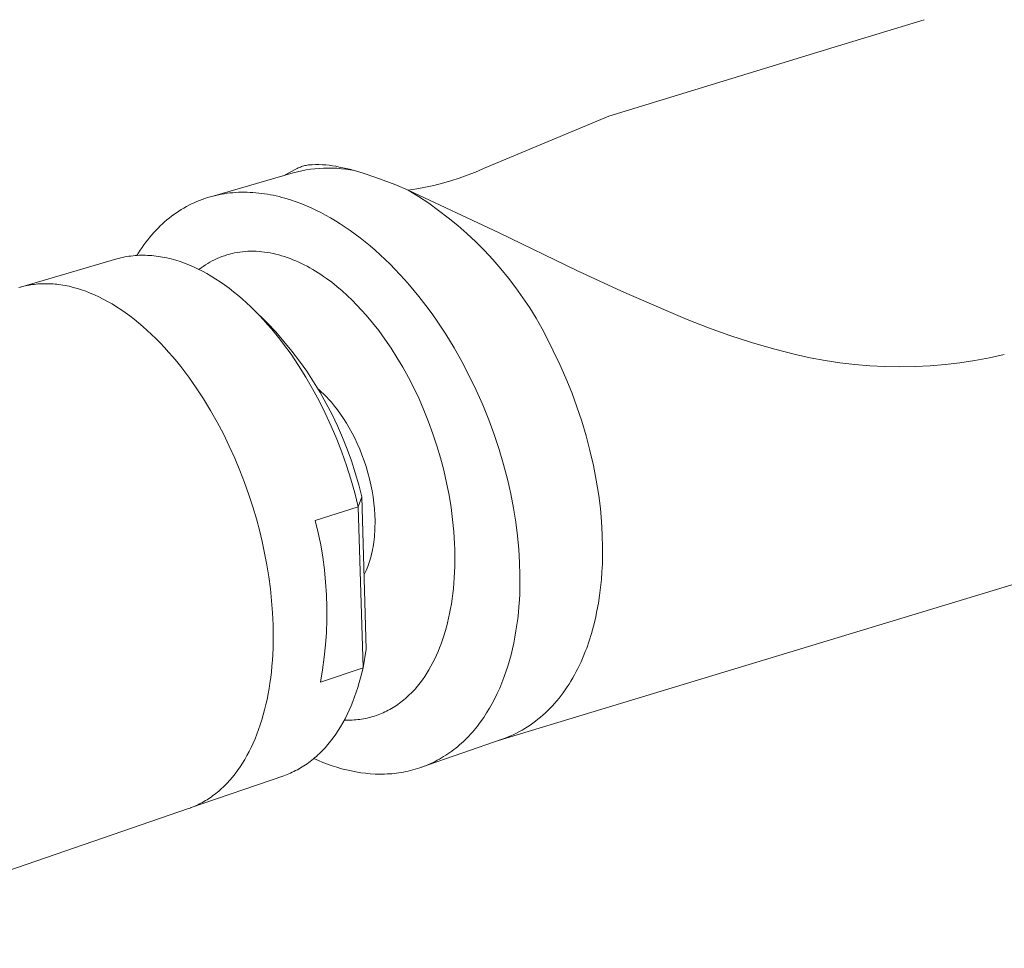
# Model space of a CAD drawing. Units: millimetres. Extents: x -212 to 96, y -202 to 191.
# Drawn here: x -185 to -132, y -135 to -85 of the extents above; entities that cross this region are included whole.
import ezdxf

# ---------------------------------------------------------------- set-up
doc = ezdxf.new("R2010")
doc.units = ezdxf.units.MM
doc.header["$MEASUREMENT"] = 0
doc.layers.add('Default', color=7, linetype='Continuous', lineweight=5, true_color=0xffffff)

msp = doc.modelspace()

# ---------------------------------------------------------------- linework, layer by layer
at = {"layer": 'Default', "color": 7, "true_color": 0xffffff}
for p, q in [((-141.23, -86.433), (-136.423, -84.957)), ((-153.297, -90.134), (-141.23, -86.433)), ((-160.015, -92.936), (-153.297, -90.134)), ((-169.504, -92.761), (-169.566, -92.775)), ((-169.441, -92.75), (-169.504, -92.761)), ((-169.377, -92.74), (-169.441, -92.75)), ((-169.314, -92.733), (-169.377, -92.74)), ((-169.25, -92.728), (-169.314, -92.733)), ((-169.186, -92.725), (-169.25, -92.728)), ((-169.002, -92.719), (-169.186, -92.725)), ((-168.819, -92.719), (-169.002, -92.719)), ((-168.635, -92.726), (-168.819, -92.719)), ((-168.452, -92.738), (-168.635, -92.726)), ((-168.27, -92.757), (-168.452, -92.738)), ((-168.088, -92.782), (-168.27, -92.757)), ((-170.203, -93.164), (-174.557, -94.423)), ((-170.352, -93.126), (-170.722, -93.314)), ((-169.987, -92.929), (-170.352, -93.126)), ((-169.973, -93.104), (-170.203, -93.164)), ((-169.929, -92.901), (-169.987, -92.929)), ((-169.741, -93.052), (-169.973, -93.104)), ((-169.871, -92.875), (-169.929, -92.901)), ((-169.811, -92.851), (-169.871, -92.875)), ((-169.751, -92.829), (-169.811, -92.851)), ((-169.69, -92.809), (-169.751, -92.829)), ((-169.508, -93.008), (-169.741, -93.052)), ((-169.629, -92.791), (-169.69, -92.809)), ((-169.566, -92.775), (-169.629, -92.791)), ((-169.274, -92.971), (-169.508, -93.008)), ((-169.038, -92.943), (-169.274, -92.971)), ((-168.802, -92.922), (-169.038, -92.943)), ((-168.565, -92.91), (-168.802, -92.922)), ((-168.327, -92.905), (-168.565, -92.91)), ((-168.09, -92.909), (-168.327, -92.905)), ((-167.853, -92.92), (-168.09, -92.909)), ((-167.907, -92.813), (-168.088, -92.782)), ((-167.727, -92.849), (-167.907, -92.813)), ((-167.616, -92.939), (-167.853, -92.92)), ((-167.454, -92.908), (-167.727, -92.849)), ((-167.381, -92.966), (-167.616, -92.939)), ((-167.182, -92.973), (-167.454, -92.908)), ((-167.146, -93.002), (-167.381, -92.966)), ((-166.912, -93.045), (-167.182, -92.973)), ((-166.912, -93.045), (-167.146, -93.002)), ((-166.394, -93.199), (-166.912, -93.045)), ((-165.881, -93.368), (-166.394, -93.199)), ((-161.317, -93.447), (-160.877, -93.291)), ((-160.877, -93.291), (-160.443, -93.12)), ((-160.443, -93.12), (-160.015, -92.936)), ((-165.373, -93.551), (-165.881, -93.368)), ((-164.703, -93.812), (-165.373, -93.551)), ((-164.04, -94.086), (-164.703, -93.812)), ((-162.661, -93.832), (-162.209, -93.718)), ((-162.209, -93.718), (-161.761, -93.59)), ((-161.761, -93.59), (-161.317, -93.447)), ((-174.187, -94.336), (-174.337, -94.369)), ((-174.037, -94.306), (-174.187, -94.336)), ((-173.886, -94.281), (-174.037, -94.306)), ((-173.734, -94.258), (-173.886, -94.281)), ((-173.582, -94.24), (-173.734, -94.258)), ((-173.429, -94.224), (-173.582, -94.24)), ((-173.275, -94.213), (-173.429, -94.224)), ((-173.121, -94.205), (-173.275, -94.213)), ((-172.967, -94.2), (-173.121, -94.205)), ((-172.813, -94.199), (-172.967, -94.2)), ((-172.658, -94.201), (-172.813, -94.199)), ((-172.503, -94.206), (-172.658, -94.201)), ((-172.348, -94.215), (-172.503, -94.206)), ((-172.192, -94.227), (-172.348, -94.215)), ((-172.037, -94.242), (-172.192, -94.227)), ((-171.882, -94.261), (-172.037, -94.242)), ((-171.726, -94.282), (-171.882, -94.261)), ((-171.571, -94.307), (-171.726, -94.282)), ((-171.416, -94.335), (-171.571, -94.307)), ((-171.261, -94.365), (-171.416, -94.335)), ((-163.484, -94.43), (-164.04, -94.086)), ((-164.035, -94.088), (-163.575, -94.017)), ((-159.16, -96.378), (-164.035, -94.088)), ((-163.575, -94.017), (-163.116, -93.932)), ((-163.116, -93.932), (-162.661, -93.832)), ((-175.638, -94.83), (-175.777, -94.899)), ((-175.498, -94.764), (-175.638, -94.83)), ((-175.357, -94.702), (-175.498, -94.764)), ((-175.215, -94.643), (-175.357, -94.702)), ((-175.071, -94.588), (-175.215, -94.643)), ((-174.926, -94.537), (-175.071, -94.588)), ((-174.78, -94.489), (-174.926, -94.537)), ((-174.634, -94.446), (-174.78, -94.489)), ((-174.486, -94.405), (-174.634, -94.446)), ((-174.337, -94.369), (-174.486, -94.405)), ((-171.107, -94.399), (-171.261, -94.365)), ((-170.952, -94.436), (-171.107, -94.399)), ((-170.799, -94.475), (-170.952, -94.436)), ((-170.645, -94.517), (-170.799, -94.475)), ((-170.339, -94.61), (-170.645, -94.517)), ((-170.036, -94.713), (-170.339, -94.61)), ((-169.735, -94.827), (-170.036, -94.713)), ((-169.485, -94.929), (-169.735, -94.827)), ((-162.94, -94.792), (-163.484, -94.43)), ((-162.409, -95.172), (-162.94, -94.792)), ((-176.577, -95.391), (-176.704, -95.486)), ((-176.447, -95.3), (-176.577, -95.391)), ((-176.317, -95.213), (-176.447, -95.3)), ((-176.184, -95.129), (-176.317, -95.213)), ((-176.05, -95.049), (-176.184, -95.129)), ((-175.914, -94.972), (-176.05, -95.049)), ((-175.777, -94.899), (-175.914, -94.972)), ((-169.232, -95.04), (-169.485, -94.929)), ((-168.978, -95.159), (-169.232, -95.04)), ((-168.721, -95.288), (-168.978, -95.159)), ((-168.462, -95.425), (-168.721, -95.288)), ((-161.891, -95.569), (-162.409, -95.172)), ((-177.196, -95.898), (-177.315, -96.009)), ((-177.076, -95.789), (-177.196, -95.898)), ((-176.954, -95.685), (-177.076, -95.789)), ((-176.83, -95.583), (-176.954, -95.685)), ((-176.704, -95.486), (-176.83, -95.583)), ((-168.201, -95.572), (-168.462, -95.425)), ((-167.939, -95.728), (-168.201, -95.572)), ((-167.675, -95.893), (-167.939, -95.728)), ((-167.41, -96.067), (-167.675, -95.893)), ((-161.386, -95.984), (-161.891, -95.569)), ((-177.657, -96.363), (-177.767, -96.487)), ((-177.545, -96.242), (-177.657, -96.363)), ((-177.431, -96.124), (-177.545, -96.242)), ((-177.315, -96.009), (-177.431, -96.124)), ((-167.144, -96.251), (-167.41, -96.067)), ((-166.877, -96.444), (-167.144, -96.251)), ((-166.609, -96.647), (-166.877, -96.444)), ((-160.895, -96.415), (-161.386, -95.984)), ((-160.418, -96.862), (-160.895, -96.415)), ((-154.976, -98.412), (-159.16, -96.378)), ((-178.085, -96.878), (-178.186, -97.014)), ((-177.981, -96.745), (-178.085, -96.878)), ((-177.875, -96.614), (-177.981, -96.745)), ((-177.767, -96.487), (-177.875, -96.614)), ((-166.342, -96.859), (-166.609, -96.647)), ((-166.074, -97.08), (-166.342, -96.859)), ((-159.957, -97.325), (-160.418, -96.862)), ((-178.476, -97.44), (-178.568, -97.587)), ((-178.382, -97.295), (-178.476, -97.44)), ((-178.285, -97.153), (-178.382, -97.295)), ((-178.186, -97.014), (-178.285, -97.153)), ((-173.608, -97.519), (-173.47, -97.484)), ((-173.47, -97.484), (-173.331, -97.454)), ((-173.331, -97.454), (-173.19, -97.428)), ((-173.19, -97.428), (-173.049, -97.406)), ((-173.049, -97.406), (-172.906, -97.388)), ((-172.906, -97.388), (-172.761, -97.375)), ((-172.761, -97.375), (-172.616, -97.366)), ((-172.616, -97.366), (-172.47, -97.361)), ((-172.47, -97.361), (-172.322, -97.361)), ((-172.322, -97.361), (-172.174, -97.366)), ((-172.174, -97.366), (-172.025, -97.374)), ((-172.025, -97.374), (-171.876, -97.387)), ((-171.876, -97.387), (-171.725, -97.405)), ((-171.725, -97.405), (-171.575, -97.427)), ((-171.575, -97.427), (-171.423, -97.453)), ((-171.423, -97.453), (-171.272, -97.483)), ((-171.272, -97.483), (-171.12, -97.518)), ((-165.807, -97.311), (-166.074, -97.08)), ((-165.54, -97.551), (-165.807, -97.311)), ((-159.511, -97.803), (-159.957, -97.325)), ((-184.792, -99.282), (-179.643, -97.776)), ((-179.643, -97.776), (-179.53, -97.744)), ((-179.53, -97.744), (-179.417, -97.716)), ((-179.417, -97.716), (-179.31, -97.691)), ((-179.31, -97.691), (-179.203, -97.669)), ((-179.203, -97.669), (-179.095, -97.65)), ((-179.095, -97.65), (-178.987, -97.632)), ((-178.987, -97.632), (-178.879, -97.617)), ((-178.879, -97.617), (-178.77, -97.605)), ((-178.77, -97.605), (-178.661, -97.594)), ((-178.661, -97.594), (-178.552, -97.586)), ((-178.552, -97.586), (-178.439, -97.58)), ((-178.439, -97.58), (-178.326, -97.577)), ((-178.326, -97.577), (-178.214, -97.576)), ((-178.214, -97.576), (-178.101, -97.577)), ((-178.101, -97.577), (-177.988, -97.581)), ((-177.988, -97.581), (-177.875, -97.587)), ((-177.875, -97.587), (-177.763, -97.595)), ((-177.763, -97.595), (-177.65, -97.606)), ((-177.65, -97.606), (-177.533, -97.619)), ((-177.533, -97.619), (-177.416, -97.635)), ((-177.416, -97.635), (-177.299, -97.653)), ((-177.299, -97.653), (-177.183, -97.673)), ((-177.183, -97.673), (-177.067, -97.696)), ((-177.067, -97.696), (-176.951, -97.72)), ((-176.951, -97.72), (-176.836, -97.747)), ((-176.836, -97.747), (-176.721, -97.776)), ((-176.721, -97.776), (-176.601, -97.808)), ((-176.601, -97.808), (-176.481, -97.843)), ((-176.481, -97.843), (-176.243, -97.919)), ((-176.243, -97.919), (-176.008, -98.003)), ((-176.008, -98.003), (-175.775, -98.094)), ((-174.892, -98.092), (-174.772, -98.017)), ((-174.772, -98.017), (-174.65, -97.946)), ((-174.65, -97.946), (-174.526, -97.879)), ((-174.526, -97.879), (-174.4, -97.816)), ((-174.4, -97.816), (-174.272, -97.756)), ((-174.272, -97.756), (-174.143, -97.701)), ((-174.143, -97.701), (-174.012, -97.649)), ((-174.012, -97.649), (-173.879, -97.602)), ((-173.879, -97.602), (-173.744, -97.558)), ((-173.744, -97.558), (-173.608, -97.519)), ((-171.12, -97.518), (-170.967, -97.557)), ((-170.967, -97.557), (-170.815, -97.6)), ((-170.815, -97.6), (-170.662, -97.647)), ((-170.662, -97.647), (-170.51, -97.699)), ((-170.51, -97.699), (-170.358, -97.754)), ((-170.358, -97.754), (-170.206, -97.813)), ((-170.206, -97.813), (-170.054, -97.877)), ((-170.054, -97.877), (-169.902, -97.944)), ((-169.902, -97.944), (-169.751, -98.015)), ((-169.751, -98.015), (-169.6, -98.09)), ((-165.275, -97.801), (-165.54, -97.551)), ((-165.01, -98.059), (-165.275, -97.801)), ((-159.082, -98.295), (-159.511, -97.803)), ((-175.775, -98.094), (-175.531, -98.2)), ((-175.531, -98.2), (-175.291, -98.313)), ((-175.291, -98.313), (-175.055, -98.433)), ((-175.239, -98.338), (-175.125, -98.253)), ((-175.125, -98.253), (-175.01, -98.171)), ((-175.055, -98.433), (-174.821, -98.56)), ((-175.01, -98.171), (-174.892, -98.092)), ((-174.821, -98.56), (-174.578, -98.702)), ((-169.6, -98.09), (-169.45, -98.168)), ((-169.45, -98.168), (-169.3, -98.25)), ((-169.3, -98.25), (-169.151, -98.336)), ((-169.151, -98.336), (-169.003, -98.425)), ((-169.003, -98.425), (-168.856, -98.517)), ((-168.856, -98.517), (-168.71, -98.613)), ((-164.747, -98.326), (-165.01, -98.059)), ((-164.485, -98.603), (-164.747, -98.326)), ((-158.669, -98.801), (-159.082, -98.295)), ((-152.614, -99.502), (-154.976, -98.412)), ((-174.578, -98.702), (-174.338, -98.851)), ((-174.338, -98.851), (-174.103, -99.007)), ((-174.103, -99.007), (-173.871, -99.168)), ((-168.71, -98.613), (-168.564, -98.712)), ((-168.564, -98.712), (-168.42, -98.814)), ((-168.42, -98.814), (-168.134, -99.026)), ((-168.134, -99.026), (-167.853, -99.25)), ((-164.225, -98.888), (-164.485, -98.603)), ((-163.968, -99.181), (-164.225, -98.888)), ((-158.273, -99.321), (-158.669, -98.801)), ((-184.882, -99.308), (-184.747, -99.269)), ((-184.747, -99.269), (-184.611, -99.235)), ((-184.611, -99.235), (-184.521, -99.214)), ((-184.521, -99.214), (-184.429, -99.195)), ((-184.429, -99.195), (-184.336, -99.177)), ((-184.336, -99.177), (-184.243, -99.161)), ((-184.243, -99.161), (-184.148, -99.147)), ((-184.148, -99.147), (-184.053, -99.135)), ((-184.053, -99.135), (-183.956, -99.124)), ((-183.956, -99.124), (-183.859, -99.115)), ((-183.859, -99.115), (-183.761, -99.108)), ((-183.761, -99.108), (-183.662, -99.103)), ((-183.662, -99.103), (-183.562, -99.1)), ((-183.562, -99.1), (-183.461, -99.099)), ((-183.461, -99.099), (-183.36, -99.099)), ((-183.36, -99.099), (-183.257, -99.102)), ((-183.257, -99.102), (-183.154, -99.107)), ((-183.154, -99.107), (-183.05, -99.113)), ((-183.05, -99.113), (-182.945, -99.122)), ((-182.945, -99.122), (-182.84, -99.133)), ((-182.84, -99.133), (-182.733, -99.145)), ((-182.733, -99.145), (-182.626, -99.16)), ((-182.626, -99.16), (-182.519, -99.177)), ((-182.519, -99.177), (-182.41, -99.197)), ((-182.41, -99.197), (-182.301, -99.218)), ((-182.301, -99.218), (-182.191, -99.241)), ((-182.191, -99.241), (-182.081, -99.267)), ((-182.081, -99.267), (-181.97, -99.295)), ((-181.97, -99.295), (-181.746, -99.357)), ((-181.746, -99.357), (-181.52, -99.429)), ((-181.52, -99.429), (-181.292, -99.509)), ((-181.292, -99.509), (-181.062, -99.599)), ((-181.062, -99.599), (-180.831, -99.698)), ((-173.871, -99.168), (-173.63, -99.345)), ((-173.63, -99.345), (-173.394, -99.529)), ((-173.394, -99.529), (-173.162, -99.718)), ((-167.853, -99.25), (-167.577, -99.485)), ((-167.577, -99.485), (-167.306, -99.729)), ((-163.714, -99.483), (-163.968, -99.181)), ((-163.462, -99.793), (-163.714, -99.483)), ((-157.895, -99.854), (-158.273, -99.321)), ((-150.227, -100.538), (-152.614, -99.502)), ((-180.831, -99.698), (-180.598, -99.806)), ((-180.598, -99.806), (-180.363, -99.923)), ((-180.363, -99.923), (-180.128, -100.05)), ((-180.128, -100.05), (-179.892, -100.186)), ((-173.162, -99.718), (-172.934, -99.913)), ((-172.934, -99.913), (-172.699, -100.123)), ((-172.699, -100.123), (-172.468, -100.339)), ((-167.306, -99.729), (-167.042, -99.982)), ((-167.042, -99.982), (-166.783, -100.244)), ((-163.213, -100.111), (-163.462, -99.793)), ((-162.968, -100.436), (-163.213, -100.111)), ((-157.535, -100.399), (-157.895, -99.854)), ((-179.892, -100.186), (-179.656, -100.331)), ((-179.656, -100.331), (-179.419, -100.486)), ((-179.419, -100.486), (-179.182, -100.65)), ((-179.182, -100.65), (-178.945, -100.822)), ((-172.468, -100.339), (-172.243, -100.56)), ((-171.589, -101.19), (-172.36, -100.444)), ((-172.243, -100.56), (-172.022, -100.786)), ((-166.783, -100.244), (-166.531, -100.513)), ((-166.531, -100.513), (-166.285, -100.789)), ((-162.727, -100.768), (-162.968, -100.436)), ((-157.193, -100.955), (-157.535, -100.399)), ((-149.105, -101.021), (-150.227, -100.538)), ((-178.945, -100.822), (-178.709, -101.004)), ((-178.709, -101.004), (-178.474, -101.195)), ((-178.474, -101.195), (-178.239, -101.394)), ((-172.022, -100.786), (-171.79, -101.033)), ((-171.79, -101.033), (-171.563, -101.285)), ((-171.131, -101.681), (-171.589, -101.19)), ((-166.285, -100.789), (-165.949, -101.189)), ((-165.949, -101.189), (-165.615, -101.616)), ((-162.489, -101.108), (-162.727, -100.768)), ((-162.028, -101.806), (-162.489, -101.108)), ((-156.869, -101.523), (-157.193, -100.955)), ((-147.968, -101.468), (-149.105, -101.021)), ((-178.239, -101.394), (-178.006, -101.602)), ((-178.006, -101.602), (-177.774, -101.818)), ((-171.563, -101.285), (-171.342, -101.541)), ((-171.342, -101.541), (-171.125, -101.801)), ((-170.69, -102.188), (-171.131, -101.681)), ((-165.615, -101.616), (-165.284, -102.068)), ((-156.565, -102.101), (-156.869, -101.523)), ((-146.817, -101.88), (-147.968, -101.468)), ((-177.774, -101.818), (-177.543, -102.042)), ((-177.543, -102.042), (-177.315, -102.274)), ((-171.125, -101.801), (-170.914, -102.066)), ((-170.914, -102.066), (-170.708, -102.334)), ((-170.267, -102.709), (-170.69, -102.188)), ((-165.284, -102.068), (-164.958, -102.545)), ((-161.586, -102.529), (-162.028, -101.806)), ((-156.28, -102.689), (-156.565, -102.101)), ((-145.655, -102.256), (-146.817, -101.88)), ((-144.481, -102.595), (-145.655, -102.256)), ((-177.315, -102.274), (-177.089, -102.514)), ((-177.089, -102.514), (-176.865, -102.761)), ((-176.865, -102.761), (-176.644, -103.015)), ((-170.708, -102.334), (-170.309, -102.882)), ((-169.861, -103.245), (-170.267, -102.709)), ((-164.958, -102.545), (-164.639, -103.046)), ((-161.165, -103.272), (-161.586, -102.529)), ((-155.925, -103.424), (-156.28, -102.689)), ((-143.297, -102.898), (-144.481, -102.595)), ((-176.644, -103.015), (-176.425, -103.276)), ((-176.425, -103.276), (-176.21, -103.544)), ((-170.309, -102.882), (-170.104, -103.181)), ((-170.104, -103.181), (-169.903, -103.484)), ((-169.473, -103.793), (-169.861, -103.245)), ((-164.639, -103.046), (-164.328, -103.571)), ((-160.767, -104.032), (-161.165, -103.272)), ((-142.511, -103.071), (-143.297, -102.898)), ((-141.719, -103.218), (-142.511, -103.071)), ((-140.923, -103.338), (-141.719, -103.218)), ((-133.704, -103.212), (-134.5, -103.333)), ((-132.913, -103.063), (-133.704, -103.212)), ((-132.127, -102.889), (-132.913, -103.063)), ((-176.21, -103.544), (-175.998, -103.818)), ((-175.998, -103.818), (-175.789, -104.098)), ((-169.903, -103.484), (-169.519, -104.099)), ((-169.104, -104.355), (-169.473, -103.793)), ((-164.328, -103.571), (-164.026, -104.119)), ((-155.594, -104.169), (-155.925, -103.424)), ((-140.123, -103.432), (-140.923, -103.338)), ((-139.321, -103.498), (-140.123, -103.432)), ((-138.517, -103.538), (-139.321, -103.498)), ((-137.711, -103.551), (-138.517, -103.538)), ((-136.906, -103.537), (-137.711, -103.551)), ((-136.102, -103.496), (-136.906, -103.537)), ((-135.3, -103.428), (-136.102, -103.496)), ((-134.5, -103.333), (-135.3, -103.428)), ((-175.789, -104.098), (-175.584, -104.384)), ((-169.519, -104.099), (-169.155, -104.727)), ((-168.754, -104.928), (-169.104, -104.355)), ((-164.026, -104.119), (-163.735, -104.687)), ((-160.393, -104.807), (-160.767, -104.032)), ((-155.287, -104.925), (-155.594, -104.169)), ((-175.584, -104.384), (-175.383, -104.675)), ((-175.383, -104.675), (-174.993, -105.271)), ((-169.155, -104.727), (-168.811, -105.366)), ((-168.844, -104.756), (-168.698, -104.887)), ((-168.698, -104.887), (-168.556, -105.023)), ((-163.735, -104.687), (-163.457, -105.275)), ((-160.045, -105.593), (-160.393, -104.807)), ((-174.993, -105.271), (-174.621, -105.884)), ((-168.811, -105.366), (-168.475, -106.042)), ((-168.424, -105.513), (-168.754, -104.928)), ((-168.556, -105.023), (-168.417, -105.162)), ((-168.417, -105.162), (-168.283, -105.306)), ((-168.283, -105.306), (-168.153, -105.453)), ((-163.457, -105.275), (-163.193, -105.881)), ((-155.005, -105.69), (-155.287, -104.925)), ((-174.621, -105.884), (-174.267, -106.511)), ((-168.114, -106.109), (-168.424, -105.513)), ((-168.153, -105.453), (-167.988, -105.652)), ((-167.988, -105.652), (-167.824, -105.863)), ((-167.824, -105.863), (-167.661, -106.086)), ((-163.193, -105.881), (-162.945, -106.502)), ((-159.725, -106.386), (-160.045, -105.593)), ((-154.747, -106.464), (-155.005, -105.69)), ((-168.475, -106.042), (-168.161, -106.728)), ((-167.824, -106.715), (-168.114, -106.109)), ((-167.661, -106.086), (-167.501, -106.322)), ((-167.501, -106.322), (-167.345, -106.569)), ((-159.432, -107.184), (-159.725, -106.386)), ((-154.515, -107.246), (-154.747, -106.464)), ((-174.267, -106.511), (-173.932, -107.149)), ((-168.161, -106.728), (-167.867, -107.424)), ((-167.554, -107.331), (-167.824, -106.715)), ((-167.345, -106.569), (-167.192, -106.828)), ((-167.192, -106.828), (-167.044, -107.098)), ((-162.945, -106.502), (-162.714, -107.136)), ((-173.932, -107.149), (-173.617, -107.796)), ((-167.867, -107.424), (-167.596, -108.128)), ((-167.306, -107.955), (-167.554, -107.331)), ((-167.044, -107.098), (-166.901, -107.378)), ((-166.901, -107.378), (-166.764, -107.667)), ((-162.714, -107.136), (-162.501, -107.782)), ((-159.168, -107.982), (-159.432, -107.184)), ((-154.307, -108.035), (-154.515, -107.246)), ((-173.617, -107.796), (-173.323, -108.448)), ((-167.078, -108.587), (-167.306, -107.955)), ((-166.764, -107.667), (-166.635, -107.965)), ((-166.635, -107.965), (-166.512, -108.271)), ((-162.501, -107.782), (-162.307, -108.436)), ((-158.932, -108.778), (-159.168, -107.982)), ((-154.125, -108.831), (-154.307, -108.035)), ((-173.323, -108.448), (-173.05, -109.103)), ((-167.596, -108.128), (-167.343, -108.847)), ((-166.512, -108.271), (-166.399, -108.583)), ((-162.307, -108.436), (-162.134, -109.096)), ((-173.05, -109.103), (-172.798, -109.758)), ((-167.343, -108.847), (-167.112, -109.573)), ((-166.872, -109.226), (-167.078, -108.587)), ((-166.399, -108.583), (-166.294, -108.901)), ((-166.294, -108.901), (-166.198, -109.223)), ((-162.134, -109.096), (-161.982, -109.759)), ((-158.726, -109.568), (-158.932, -108.778)), ((-153.969, -109.631), (-154.125, -108.831)), ((-167.112, -109.573), (-166.904, -110.306)), ((-166.688, -109.872), (-166.872, -109.226)), ((-166.198, -109.223), (-166.113, -109.547)), ((-166.113, -109.547), (-166.037, -109.873)), ((-158.548, -110.349), (-158.726, -109.568)), ((-153.839, -110.437), (-153.969, -109.631)), ((-172.798, -109.758), (-172.566, -110.411)), ((-166.525, -110.524), (-166.688, -109.872)), ((-166.037, -109.873), (-165.973, -110.2)), ((-161.982, -109.759), (-161.852, -110.422)), ((-172.566, -110.411), (-172.356, -111.059)), ((-166.904, -110.306), (-166.717, -111.045)), ((-166.717, -111.045), (-166.525, -110.524)), ((-166.525, -110.524), (-166.282, -118.672)), ((-165.973, -110.2), (-165.919, -110.525)), ((-165.919, -110.525), (-165.877, -110.848)), ((-161.852, -110.422), (-161.744, -111.082)), ((-158.399, -111.119), (-158.548, -110.349)), ((-153.751, -111.135), (-153.839, -110.437)), ((-172.356, -111.059), (-172.166, -111.701)), ((-166.717, -111.045), (-169.011, -111.783)), ((-166.458, -119.675), (-166.717, -111.045)), ((-165.877, -110.848), (-165.845, -111.167)), ((-165.845, -111.167), (-165.825, -111.481)), ((-161.744, -111.082), (-161.659, -111.738)), ((-158.278, -111.875), (-158.399, -111.119)), ((-153.687, -111.837), (-153.751, -111.135)), ((-172.166, -111.701), (-172.006, -112.3)), ((-165.825, -111.481), (-165.815, -111.789)), ((-161.659, -111.738), (-161.597, -112.385)), ((-169.011, -111.783), (-168.856, -112.437)), ((-165.821, -112.237), (-165.828, -112.382)), ((-165.816, -112.09), (-165.821, -112.237)), ((-165.814, -111.94), (-165.816, -112.09)), ((-165.815, -111.789), (-165.814, -111.94)), ((-158.183, -112.615), (-158.278, -111.875)), ((-153.646, -112.54), (-153.687, -111.837)), ((-172.006, -112.3), (-171.858, -112.911)), ((-168.856, -112.437), (-168.723, -113.095)), ((-165.85, -112.666), (-165.864, -112.804)), ((-165.837, -112.525), (-165.85, -112.666)), ((-165.828, -112.382), (-165.837, -112.525)), ((-161.597, -112.385), (-161.557, -113.022)), ((-158.115, -113.337), (-158.183, -112.615)), ((-153.629, -113.244), (-153.646, -112.54)), ((-171.858, -112.911), (-171.724, -113.532)), ((-168.723, -113.095), (-168.612, -113.757)), ((-165.922, -113.203), (-165.945, -113.33)), ((-165.9, -113.072), (-165.922, -113.203)), ((-165.881, -112.94), (-165.9, -113.072)), ((-165.864, -112.804), (-165.881, -112.94)), ((-161.557, -113.022), (-161.546, -113.336)), ((-153.631, -113.672), (-153.629, -113.244)), ((-171.724, -113.532), (-171.605, -114.162)), ((-168.612, -113.757), (-168.523, -114.423)), ((-166.06, -113.811), (-166.093, -113.923)), ((-166.028, -113.695), (-166.06, -113.811)), ((-165.999, -113.576), (-166.028, -113.695)), ((-165.971, -113.455), (-165.999, -113.576)), ((-165.945, -113.33), (-165.971, -113.455)), ((-161.546, -113.336), (-161.54, -113.647)), ((-161.54, -113.647), (-161.54, -113.953)), ((-158.073, -114.039), (-158.115, -113.337)), ((-153.643, -114.1), (-153.631, -113.672)), ((-171.605, -114.162), (-171.503, -114.798)), ((-166.244, -114.344), (-166.293, -114.459)), ((-166.204, -114.243), (-166.244, -114.344)), ((-166.165, -114.14), (-166.204, -114.243)), ((-166.129, -114.033), (-166.165, -114.14)), ((-166.093, -113.923), (-166.129, -114.033)), ((-161.545, -114.256), (-161.556, -114.554)), ((-161.54, -113.953), (-161.545, -114.256)), ((-158.054, -114.719), (-158.073, -114.039)), ((-153.664, -114.527), (-153.643, -114.1)), ((-171.503, -114.798), (-171.417, -115.439)), ((-168.523, -114.423), (-168.457, -115.092)), ((-166.345, -114.572), (-166.401, -114.684)), ((-166.293, -114.459), (-166.345, -114.572)), ((-161.571, -114.848), (-161.592, -115.137)), ((-161.556, -114.554), (-161.571, -114.848)), ((-158.059, -115.387), (-158.054, -114.719)), ((-153.697, -114.953), (-153.664, -114.527)), ((-168.457, -115.092), (-168.413, -115.762)), ((-161.618, -115.421), (-161.649, -115.7)), ((-161.592, -115.137), (-161.618, -115.421)), ((-130.725, -114.922), (-159.207, -123.566)), ((-158.07, -115.721), (-158.059, -115.387)), ((-153.793, -115.8), (-153.739, -115.378)), ((-153.739, -115.378), (-153.697, -114.953)), ((-171.417, -115.439), (-171.35, -116.084)), ((-168.413, -115.762), (-168.391, -116.433)), ((-161.649, -115.7), (-161.685, -115.974)), ((-158.087, -116.054), (-158.07, -115.721)), ((-153.857, -116.218), (-153.793, -115.8)), ((-171.35, -116.084), (-171.301, -116.729)), ((-168.391, -116.433), (-168.392, -117.105)), ((-161.725, -116.242), (-161.77, -116.505)), ((-161.685, -115.974), (-161.725, -116.242)), ((-158.14, -116.718), (-158.111, -116.387)), ((-158.111, -116.387), (-158.087, -116.054)), ((-153.933, -116.632), (-153.857, -116.218)), ((-171.301, -116.729), (-171.272, -117.373)), ((-161.873, -117.013), (-161.931, -117.258)), ((-161.819, -116.762), (-161.873, -117.013)), ((-161.77, -116.505), (-161.819, -116.762)), ((-158.176, -117.048), (-158.14, -116.718)), ((-154.02, -117.042), (-153.933, -116.632)), ((-171.272, -117.373), (-171.263, -118.013)), ((-168.392, -117.105), (-168.416, -117.776)), ((-161.992, -117.497), (-162.058, -117.73)), ((-161.931, -117.258), (-161.992, -117.497)), ((-158.268, -117.702), (-158.219, -117.376)), ((-158.219, -117.376), (-158.176, -117.048)), ((-154.229, -117.844), (-154.119, -117.446)), ((-154.119, -117.446), (-154.02, -117.042)), ((-171.263, -118.013), (-171.275, -118.647)), ((-168.416, -117.776), (-168.462, -118.446)), ((-162.127, -117.956), (-162.2, -118.177)), ((-162.058, -117.73), (-162.127, -117.956)), ((-158.387, -118.347), (-158.324, -118.026)), ((-158.324, -118.026), (-158.268, -117.702)), ((-154.351, -118.234), (-154.229, -117.844)), ((-168.462, -118.446), (-168.53, -119.114)), ((-162.276, -118.391), (-162.355, -118.599)), ((-162.2, -118.177), (-162.276, -118.391)), ((-158.457, -118.664), (-158.387, -118.347)), ((-154.484, -118.616), (-154.351, -118.234)), ((-171.275, -118.647), (-171.309, -119.273)), ((-168.53, -119.114), (-168.621, -119.78)), ((-166.282, -118.672), (-166.458, -119.675)), ((-162.526, -119.003), (-162.619, -119.202)), ((-162.437, -118.8), (-162.526, -119.003)), ((-162.355, -118.599), (-162.437, -118.8)), ((-158.617, -119.289), (-158.534, -118.978)), ((-158.534, -118.978), (-158.457, -118.664)), ((-154.707, -119.173), (-154.63, -118.99)), ((-154.63, -118.99), (-154.556, -118.804)), ((-154.556, -118.804), (-154.484, -118.616)), ((-171.333, -119.582), (-171.363, -119.889)), ((-171.309, -119.273), (-171.333, -119.582)), ((-162.82, -119.591), (-162.928, -119.779)), ((-162.717, -119.398), (-162.82, -119.591)), ((-162.619, -119.202), (-162.717, -119.398)), ((-158.806, -119.895), (-158.708, -119.594)), ((-158.708, -119.594), (-158.617, -119.289)), ((-154.955, -119.708), (-154.869, -119.533)), ((-154.869, -119.533), (-154.787, -119.354)), ((-154.787, -119.354), (-154.707, -119.173)), ((-171.363, -119.889), (-171.399, -120.192)), ((-168.734, -120.442), (-166.458, -119.675)), ((-168.621, -119.78), (-168.734, -120.442)), ((-166.521, -119.943), (-166.588, -120.209)), ((-166.458, -119.675), (-166.521, -119.943)), ((-163.157, -120.143), (-163.279, -120.318)), ((-163.04, -119.963), (-163.157, -120.143)), ((-162.928, -119.779), (-163.04, -119.963)), ((-158.911, -120.192), (-158.806, -119.895)), ((-155.229, -120.219), (-155.135, -120.051)), ((-155.135, -120.051), (-155.044, -119.881)), ((-155.044, -119.881), (-154.955, -119.708)), ((-171.44, -120.491), (-171.486, -120.786)), ((-171.399, -120.192), (-171.44, -120.491)), ((-166.66, -120.471), (-166.737, -120.729)), ((-166.588, -120.209), (-166.66, -120.471)), ((-163.538, -120.653), (-163.674, -120.812)), ((-163.406, -120.488), (-163.538, -120.653)), ((-163.279, -120.318), (-163.406, -120.488)), ((-159.141, -120.767), (-159.022, -120.482)), ((-159.022, -120.482), (-158.911, -120.192)), ((-155.634, -120.856), (-155.529, -120.702)), ((-155.529, -120.702), (-155.426, -120.544)), ((-155.426, -120.544), (-155.326, -120.383)), ((-155.326, -120.383), (-155.229, -120.219)), ((-171.538, -121.078), (-171.595, -121.365)), ((-171.486, -120.786), (-171.538, -121.078)), ((-166.907, -121.231), (-167, -121.476)), ((-166.82, -120.982), (-166.907, -121.231)), ((-166.737, -120.729), (-166.82, -120.982)), ((-164.035, -121.183), (-164.111, -121.253)), ((-163.961, -121.112), (-164.035, -121.183)), ((-163.887, -121.039), (-163.961, -121.112)), ((-163.815, -120.965), (-163.887, -121.039)), ((-163.744, -120.889), (-163.815, -120.965)), ((-163.674, -120.812), (-163.744, -120.889)), ((-159.399, -121.318), (-159.267, -121.046)), ((-159.267, -121.046), (-159.141, -120.767)), ((-155.965, -121.3), (-155.852, -121.156)), ((-155.852, -121.156), (-155.742, -121.008)), ((-155.742, -121.008), (-155.634, -120.856)), ((-171.657, -121.647), (-171.724, -121.925)), ((-171.595, -121.365), (-171.657, -121.647)), ((-167.098, -121.715), (-167.201, -121.95)), ((-167, -121.476), (-167.098, -121.715)), ((-164.756, -121.748), (-164.842, -121.801)), ((-164.672, -121.692), (-164.756, -121.748)), ((-164.589, -121.635), (-164.672, -121.692)), ((-164.506, -121.575), (-164.589, -121.635)), ((-164.425, -121.514), (-164.506, -121.575)), ((-164.345, -121.452), (-164.425, -121.514)), ((-164.266, -121.387), (-164.345, -121.452)), ((-164.188, -121.321), (-164.266, -121.387)), ((-164.111, -121.253), (-164.188, -121.321)), ((-159.685, -121.843), (-159.539, -121.584)), ((-159.539, -121.584), (-159.399, -121.318)), ((-156.442, -121.842), (-156.319, -121.712)), ((-156.319, -121.712), (-156.199, -121.579)), ((-156.199, -121.579), (-156.081, -121.441)), ((-156.081, -121.441), (-155.965, -121.3)), ((-171.797, -122.197), (-171.875, -122.464)), ((-171.724, -121.925), (-171.797, -122.197)), ((-167.308, -122.178), (-167.421, -122.401)), ((-167.201, -121.95), (-167.308, -122.178)), ((-165.843, -122.262), (-165.939, -122.291)), ((-165.747, -122.23), (-165.843, -122.262)), ((-165.653, -122.196), (-165.747, -122.23)), ((-165.559, -122.161), (-165.653, -122.196)), ((-165.466, -122.123), (-165.559, -122.161)), ((-165.374, -122.083), (-165.466, -122.123)), ((-165.283, -122.041), (-165.374, -122.083)), ((-165.193, -121.997), (-165.283, -122.041)), ((-165.104, -121.951), (-165.193, -121.997)), ((-165.015, -121.903), (-165.104, -121.951)), ((-164.928, -121.853), (-165.015, -121.903)), ((-164.842, -121.801), (-164.928, -121.853)), ((-159.998, -122.337), (-159.838, -122.094)), ((-159.838, -122.094), (-159.685, -121.843)), ((-156.957, -122.324), (-156.825, -122.21)), ((-156.825, -122.21), (-156.695, -122.091)), ((-156.695, -122.091), (-156.568, -121.969)), ((-156.568, -121.969), (-156.442, -121.842)), ((-171.958, -122.725), (-172.045, -122.981)), ((-171.875, -122.464), (-171.958, -122.725)), ((-167.538, -122.618), (-167.66, -122.829)), ((-167.421, -122.401), (-167.538, -122.618)), ((-167.354, -122.477), (-167.459, -122.473)), ((-167.249, -122.478), (-167.354, -122.477)), ((-167.145, -122.476), (-167.249, -122.478)), ((-167.041, -122.473), (-167.145, -122.476)), ((-166.938, -122.467), (-167.041, -122.473)), ((-166.836, -122.46), (-166.938, -122.467)), ((-166.734, -122.45), (-166.836, -122.46)), ((-166.632, -122.438), (-166.734, -122.45)), ((-166.531, -122.423), (-166.632, -122.438)), ((-166.431, -122.407), (-166.531, -122.423)), ((-166.331, -122.388), (-166.431, -122.407)), ((-166.232, -122.367), (-166.331, -122.388)), ((-166.133, -122.344), (-166.232, -122.367)), ((-166.036, -122.319), (-166.133, -122.344)), ((-165.939, -122.291), (-166.036, -122.319)), ((-160.424, -122.91), (-160.336, -122.8)), ((-160.336, -122.8), (-160.249, -122.687)), ((-160.249, -122.687), (-160.163, -122.572)), ((-160.163, -122.572), (-159.998, -122.337)), ((-157.648, -122.837), (-157.506, -122.742)), ((-157.506, -122.742), (-157.366, -122.644)), ((-157.366, -122.644), (-157.228, -122.541)), ((-157.228, -122.541), (-157.091, -122.435)), ((-157.091, -122.435), (-156.957, -122.324)), ((-172.138, -123.23), (-172.235, -123.474)), ((-172.045, -122.981), (-172.138, -123.23)), ((-167.918, -123.231), (-168.053, -123.423)), ((-167.786, -123.033), (-167.918, -123.231)), ((-167.66, -122.829), (-167.786, -123.033)), ((-160.889, -123.429), (-160.793, -123.329)), ((-160.793, -123.329), (-160.698, -123.228)), ((-160.698, -123.228), (-160.605, -123.124)), ((-160.605, -123.124), (-160.514, -123.018)), ((-160.514, -123.018), (-160.424, -122.91)), ((-158.69, -123.381), (-158.536, -123.315)), ((-158.536, -123.315), (-158.385, -123.246)), ((-158.385, -123.246), (-158.234, -123.173)), ((-158.234, -123.173), (-158.085, -123.095)), ((-158.085, -123.095), (-157.938, -123.013)), ((-157.938, -123.013), (-157.792, -122.927)), ((-157.792, -122.927), (-157.648, -122.837)), ((-172.338, -123.71), (-172.444, -123.94)), ((-172.235, -123.474), (-172.338, -123.71)), ((-168.337, -123.784), (-168.485, -123.954)), ((-168.193, -123.607), (-168.337, -123.784)), ((-168.053, -123.423), (-168.193, -123.607)), ((-163.329, -125.005), (-159, -123.498)), ((-161.388, -123.89), (-161.285, -123.802)), ((-161.285, -123.802), (-161.184, -123.712)), ((-161.184, -123.712), (-161.084, -123.62)), ((-161.084, -123.62), (-160.986, -123.525)), ((-160.986, -123.525), (-160.889, -123.429)), ((-159.207, -123.566), (-159.084, -123.526)), ((-159, -123.498), (-158.845, -123.441)), ((-158.845, -123.441), (-158.69, -123.381)), ((-172.67, -124.38), (-172.79, -124.59)), ((-172.555, -124.164), (-172.67, -124.38)), ((-172.444, -123.94), (-172.555, -124.164)), ((-168.871, -124.346), (-168.951, -124.418)), ((-168.792, -124.271), (-168.871, -124.346)), ((-168.714, -124.195), (-168.792, -124.271)), ((-168.637, -124.116), (-168.714, -124.195)), ((-168.56, -124.036), (-168.637, -124.116)), ((-168.485, -123.954), (-168.56, -124.036)), ((-162.14, -124.433), (-162.029, -124.363)), ((-162.029, -124.363), (-161.919, -124.29)), ((-161.919, -124.29), (-161.811, -124.215)), ((-161.811, -124.215), (-161.703, -124.137)), ((-161.703, -124.137), (-161.597, -124.057)), ((-161.597, -124.057), (-161.492, -123.975)), ((-161.492, -123.975), (-161.388, -123.89)), ((-172.913, -124.792), (-173.04, -124.987)), ((-172.79, -124.59), (-172.913, -124.792)), ((-169.535, -124.873), (-169.621, -124.93)), ((-169.449, -124.814), (-169.535, -124.873)), ((-169.364, -124.753), (-169.449, -124.814)), ((-169.28, -124.69), (-169.364, -124.753)), ((-169.197, -124.625), (-169.28, -124.69)), ((-169.114, -124.558), (-169.197, -124.625)), ((-169.032, -124.489), (-169.114, -124.558)), ((-169.09, -124.538), (-168.847, -124.645)), ((-168.951, -124.418), (-169.032, -124.489)), ((-168.847, -124.645), (-168.601, -124.745)), ((-168.601, -124.745), (-168.354, -124.839)), ((-168.354, -124.839), (-168.105, -124.926)), ((-163.181, -124.95), (-163.062, -124.903)), ((-163.062, -124.903), (-162.944, -124.853)), ((-162.944, -124.853), (-162.826, -124.801)), ((-162.826, -124.801), (-162.709, -124.746)), ((-162.709, -124.746), (-162.593, -124.688)), ((-162.593, -124.688), (-162.479, -124.628)), ((-162.479, -124.628), (-162.365, -124.566)), ((-162.365, -124.566), (-162.252, -124.501)), ((-162.252, -124.501), (-162.14, -124.433)), ((-173.306, -125.354), (-173.444, -125.527)), ((-173.171, -125.174), (-173.306, -125.354)), ((-173.04, -124.987), (-173.171, -125.174)), ((-170.612, -125.426), (-170.705, -125.459)), ((-170.519, -125.391), (-170.612, -125.426)), ((-170.427, -125.354), (-170.519, -125.391)), ((-170.335, -125.315), (-170.427, -125.354)), ((-170.244, -125.274), (-170.335, -125.315)), ((-170.153, -125.231), (-170.244, -125.274)), ((-170.063, -125.185), (-170.153, -125.231)), ((-169.973, -125.138), (-170.063, -125.185)), ((-169.884, -125.089), (-169.973, -125.138)), ((-169.796, -125.038), (-169.884, -125.089)), ((-169.708, -124.985), (-169.796, -125.038)), ((-169.621, -124.93), (-169.708, -124.985)), ((-168.105, -124.926), (-167.854, -125.006)), ((-167.854, -125.006), (-167.602, -125.079)), ((-167.602, -125.079), (-167.348, -125.144)), ((-167.348, -125.144), (-167.093, -125.202)), ((-167.093, -125.202), (-166.838, -125.251)), ((-166.838, -125.251), (-166.582, -125.293)), ((-166.582, -125.293), (-166.325, -125.326)), ((-166.325, -125.326), (-166.068, -125.35)), ((-166.068, -125.35), (-165.811, -125.366)), ((-165.811, -125.366), (-165.683, -125.37)), ((-165.683, -125.37), (-165.555, -125.372)), ((-165.555, -125.372), (-165.427, -125.372)), ((-165.427, -125.372), (-165.299, -125.369)), ((-165.299, -125.369), (-165.171, -125.364)), ((-165.171, -125.364), (-165.044, -125.357)), ((-165.044, -125.357), (-164.916, -125.347)), ((-164.916, -125.347), (-164.789, -125.335)), ((-164.789, -125.335), (-164.663, -125.32)), ((-164.663, -125.32), (-164.537, -125.303)), ((-164.537, -125.303), (-164.411, -125.283)), ((-164.411, -125.283), (-164.285, -125.261)), ((-164.285, -125.261), (-164.16, -125.237)), ((-164.16, -125.237), (-164.036, -125.21)), ((-164.036, -125.21), (-163.912, -125.181)), ((-163.912, -125.181), (-163.789, -125.149)), ((-163.789, -125.149), (-163.666, -125.114)), ((-163.666, -125.114), (-163.544, -125.077)), ((-163.544, -125.077), (-163.422, -125.037)), ((-163.422, -125.037), (-163.301, -124.995)), ((-163.301, -124.995), (-163.181, -124.95)), ((-170.705, -125.459), (-175.712, -127.185)), ((-173.729, -125.85), (-173.876, -126)), ((-173.585, -125.692), (-173.729, -125.85)), ((-173.444, -125.527), (-173.585, -125.692)), ((-174.411, -126.465), (-174.489, -126.524)), ((-174.333, -126.404), (-174.411, -126.465)), ((-174.255, -126.341), (-174.333, -126.404)), ((-174.178, -126.277), (-174.255, -126.341)), ((-174.102, -126.21), (-174.178, -126.277)), ((-174.026, -126.142), (-174.102, -126.21)), ((-173.951, -126.072), (-174.026, -126.142)), ((-173.876, -126), (-173.951, -126.072)), ((-175.301, -127.01), (-175.384, -127.049)), ((-175.218, -126.97), (-175.301, -127.01)), ((-175.135, -126.927), (-175.218, -126.97)), ((-175.053, -126.883), (-175.135, -126.927)), ((-174.971, -126.838), (-175.053, -126.883)), ((-174.89, -126.79), (-174.971, -126.838)), ((-174.809, -126.74), (-174.89, -126.79)), ((-174.728, -126.689), (-174.809, -126.74)), ((-174.648, -126.636), (-174.728, -126.689)), ((-174.569, -126.581), (-174.648, -126.636)), ((-174.489, -126.524), (-174.569, -126.581)), ((-175.803, -127.216), (-197.53, -134.702)), ((-175.719, -127.186), (-175.803, -127.216)), ((-175.635, -127.154), (-175.719, -127.186)), ((-175.551, -127.121), (-175.635, -127.154)), ((-175.467, -127.086), (-175.551, -127.121)), ((-175.384, -127.049), (-175.467, -127.086))]:
    msp.add_line(p, q, dxfattribs=at)

doc.saveas('drawing.dxf')
